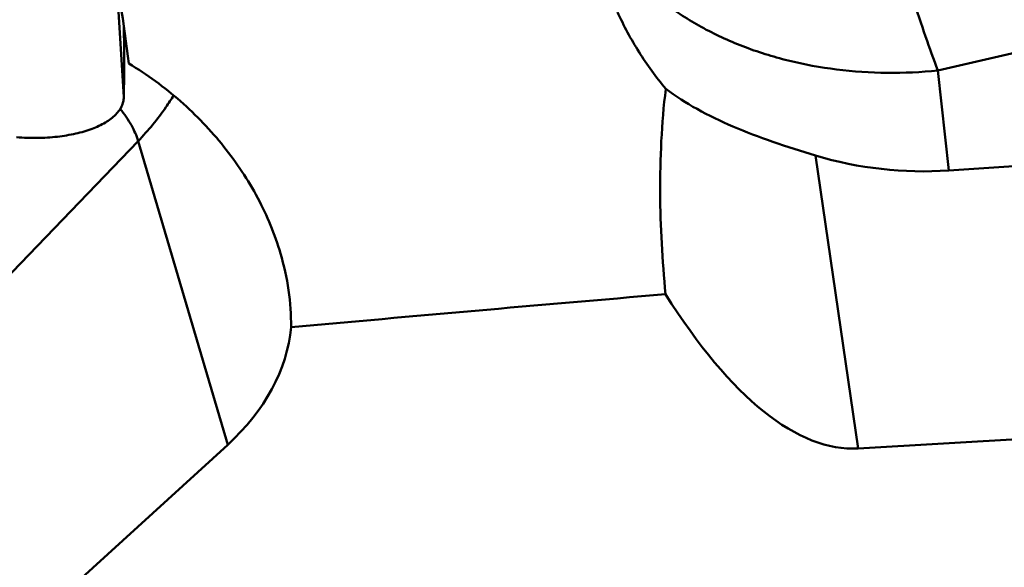
# Model space of a CAD drawing. Units: millimetres. Extents: x -101 to 96, y -26 to 76.
# Drawn here: x 23 to 30, y -9 to -5 of the extents above; entities that cross this region are included whole.
import ezdxf

# ---------------------------------------------------------------- set-up
doc = ezdxf.new("R2010")
doc.units = ezdxf.units.MM
doc.layers.add('1', color=4, linetype='Continuous', lineweight=50)

msp = doc.modelspace()

# ---------------------------------------------------------------- linework, layer by layer
at = {"layer": '1'}
for p, q in [((29.43198822, -5.36500682), (36.0808869, -3.82453837)), ((23.3588015, -5.56365953), (23.30655901, -4.71936019)), ((29.51232837, -6.11008019), (29.43198822, -5.36500682)), ((29.51232837, -6.11008019), (36.27797828, -5.65236111)), ((23.46598567, -5.89031437), (21.93016785, -7.48611151)), ((24.13378113, -8.15449478), (23.46598567, -5.89031437)), ((28.83735934, -8.1823043), (28.51931812, -5.99879166)), ((31.04453303, -8.0531193), (28.83735934, -8.1823043)), ((23.01516307, -9.17511881), (24.13378113, -8.15449478))]:
    msp.add_line(p, q, dxfattribs=at)
for centre, major_axis, ratio, start_param, end_param in [((24.38297768, 0), (-1.46235504, 14.87417446), 0.1071651576, 1.7974783635, 1.9254935757), ((29.30094012, -3.88349242), (2.50361318, -0.09532427), 0.8910908642, -1.8541977329, -1.4523961528), ((560.0691909, 0), (554.17802379, 10.37954686), 0.0192268097, 2.8617108812, 2.8806080616), ((27.87976401, -2.43694166), (-1.03968484, 5.73557283), 0.3415580994, -3.8474817109, -3.1830515986), ((22.3742663, -7.20500596), (2.23638998, 0.06197398), 0.7049638848, -0.6850212013, -0.086018374)]:
    msp.add_ellipse(centre, major_axis=major_axis, ratio=ratio, start_param=start_param, end_param=end_param, dxfattribs=at)
for points, knots in [([(29.43198822, -5.36500682), (29.39980377, -5.28129613), (29.33547388, -5.10322765), (29.20772687, -4.71323893), (29.05497909, -4.17821833), (28.89245657, -3.50951679), (28.79960161, -3.05170136), (28.75870552, -2.82389347)], [0, 0, 0, 0, 0.1022261839, 0.2157567165, 0.4677195006, 0.7361840766, 1, 1, 1, 1]), ([(29.43198822, -5.36500682), (29.18133374, -5.38995843), (28.80280059, -5.38687459), (28.31702288, -5.29827778), (27.97730964, -5.19266198), (27.66712116, -5.04962467), (27.39346038, -4.87218295), (27.16282153, -4.66424618), (27.03869193, -4.50458358), (26.986462, -4.42169633)], [0, 0, 0, 0, 0.2750405004, 0.4088340525, 0.5382714255, 0.6624009415, 0.7806701562, 0.8930264955, 1, 1, 1, 1]), ([(27.40165832, -5.50143814), (27.32911836, -5.41462703), (27.19583803, -5.23109135), (27.08822291, -5.03148457), (27.04114784, -4.92885203)], [0, 0, 0, 0, 0.5004767057, 1, 1, 1, 1]), ([(23.35891659, -5.0420446), (23.36030479, -5.12899814), (23.36131094, -5.25942379), (23.36070937, -5.41150816), (23.35973446, -5.4984162), (23.35920069, -5.54186895), (23.3588015, -5.56365953)], [0, 0, 0, 0, 0.5001469909, 0.7500798829, 0.8746579949, 1, 1, 1, 1]), ([(23.39609321, -5.31285547), (23.53235313, -5.39478279), (23.72545709, -5.53598031), (23.95344192, -5.75425101), (24.15728225, -5.9870771), (24.36829779, -6.30481191), (24.48519932, -6.58535251), (24.52728506, -6.72804603)], [0, 0, 0, 0, 0.2577519854, 0.38511972, 0.5112155541, 0.7588207024, 1, 1, 1, 1]), ([(27.40015609, -7.03227942), (27.37548522, -6.78131527), (27.35414604, -6.40034809), (27.36442645, -5.8891293), (27.38575559, -5.63076718), (27.40165832, -5.50143814)], [0, 0, 0, 0, 0.4933548598, 0.7450740176, 1, 1, 1, 1]), ([(28.51931812, -5.99879166), (28.41193742, -5.96651662), (28.2038412, -5.9005153), (27.906895, -5.78802706), (27.63794102, -5.6597306), (27.47546827, -5.55704327), (27.40165832, -5.50143814)], [0, 0, 0, 0, 0.2736819239, 0.5327027526, 0.7744391518, 1, 1, 1, 1]), ([(23.35880149, -5.56365945), (23.35858889, -5.57526502), (23.35556929, -5.59886912), (23.33859586, -5.64605903), (23.30551393, -5.68925246), (23.26182209, -5.72659682), (23.20508626, -5.76428489), (23.11800514, -5.80391283), (22.99708511, -5.83859541), (22.85993506, -5.86085562), (22.73764321, -5.86819476), (22.63589371, -5.86750492), (22.5841637, -5.86460093), (22.55819861, -5.86274552)], [0, 0, 0, 0, 0.0376615623, 0.076483618, 0.1616136847, 0.2100249605, 0.2628321145, 0.3820508594, 0.5186600326, 0.6699559953, 0.831956594, 0.9155393093, 1, 1, 1, 1]), ([(23.73000513, -5.55039114), (23.71200708, -5.58010098), (23.63382724, -5.7006655), (23.54150273, -5.81184808), (23.46598567, -5.89031437)], [0, 0, 0, 0, 0.2418301784, 1, 1, 1, 1]), ([(23.33135008, -5.65214207), (23.36239508, -5.6900746), (23.41531305, -5.76533958), (23.45393255, -5.8494479), (23.46598567, -5.89031437)], [0, 0, 0, 0, 0.5349807623, 1, 1, 1, 1]), ([(24.52728506, -6.72804603), (24.55379202, -6.81791904), (24.59428143, -7.00011751), (24.60720623, -7.18647124), (24.60614113, -7.27870829)], [0, 0, 0, 0, 0.5039185897, 1, 1, 1, 1])]:
    msp.add_open_spline(points, degree=3, knots=knots, dxfattribs=at)

doc.saveas('drawing.dxf')
